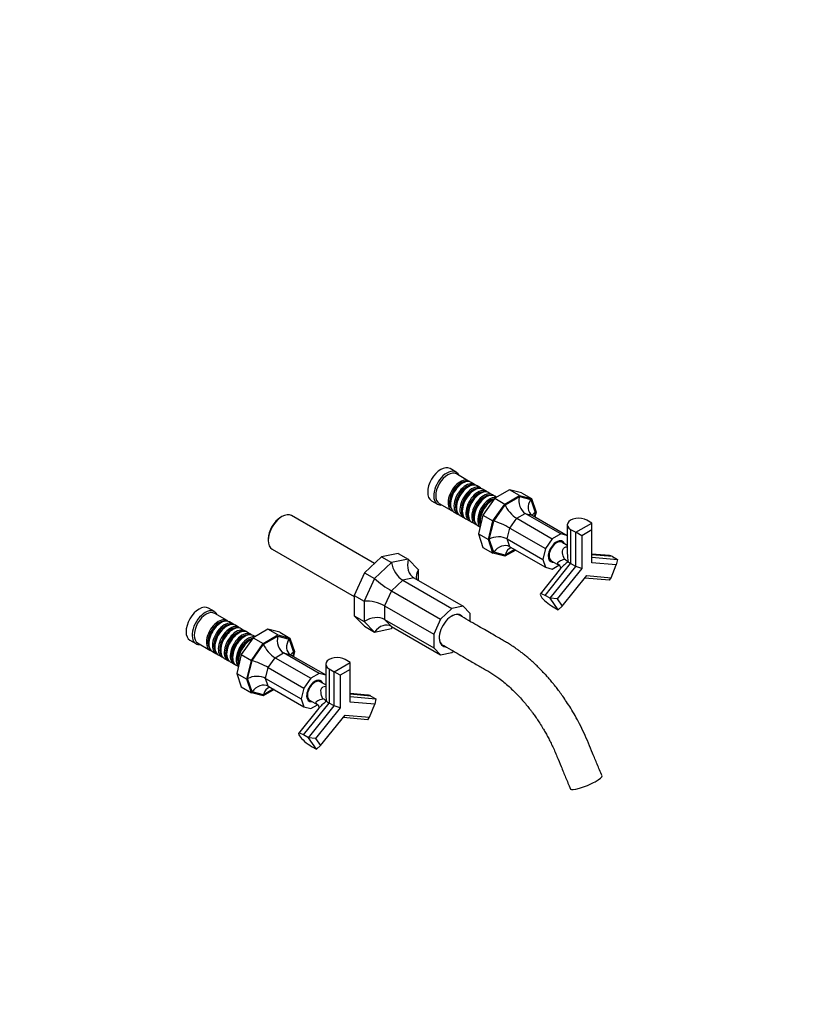
# Model space of a CAD drawing. Units: millimetres. Extents: x 0 to 1373, y 0 to 1383.
# Drawn here: x 822 to 1373, y 0 to 692 of the extents above; entities that cross this region are included whole.
import ezdxf
from ezdxf import colors
from ezdxf.entities.mleader import LeaderData, LeaderLine
from ezdxf.math import Vec2, Vec3

# ---------------------------------------------------------------- set-up
doc = ezdxf.new("R2010")
doc.units = ezdxf.units.MM
doc.layers.add('DV7_Défaut', color=7, linetype='Continuous')
doc.layers.add('Défaut', color=7, linetype='Continuous')

# ---------------------------------------------------------------- blocks, each defined once
blk = doc.blocks.new('_DOT')
at = {"color": 0}
blk.add_line((0, 0), (-1, 0), dxfattribs=at)
at = {"color": 0, "const_width": 0.333}
blk.add_lwpolyline([(-0.1665, 0, 1), (0.1665, 0, 1)], format="xyb", close=True, dxfattribs=at)
blk = doc.blocks.new('SE6')
at = {"layer": 'DV7_Défaut', "color": 7, "linetype": 'Continuous'}
for p, q in [((1128.12, 373.85), (1123.88, 376.3)), ((1136.96, 367.6), (1128.33, 372.58)), ((1141.13, 365.19), (1138.65, 366.62)), ((1132.65, 366.02), (1132.16, 365.74)), ((1136.83, 363.61), (1136.33, 363.33)), ((1141, 361.2), (1140.5, 360.92)), ((1145.3, 362.78), (1142.83, 364.21)), ((1149.47, 360.37), (1147, 361.8)), ((1165.68, 361.49), (1155.34, 355.52)), ((1172.75, 357.41), (1165.68, 361.49)), ((1174.05, 359.31), (1165.68, 361.49)), ((1110.88, 353.78), (1115.12, 351.33)), ((1145.17, 358.8), (1144.68, 358.51)), ((1155.34, 355.52), (1146.98, 343.68)), ((1149.34, 356.39), (1148.85, 356.1)), ((1153.65, 357.96), (1151.17, 359.39)), ((1153.51, 353.98), (1153.02, 353.69)), ((1156.6, 356.25), (1155.34, 356.98)), ((1155.34, 355.52), (1162.42, 351.44)), ((1162.42, 351.44), (1172.75, 357.41)), ((1162.6, 350.9), (1172.57, 356.66)), ((1172.57, 356.66), (1180.64, 354.55)), ((1172.75, 357.41), (1181.12, 355.22)), ((1174.05, 359.31), (1181.12, 355.22)), ((1180.64, 354.55), (1183.72, 345.37)), ((1181.12, 355.22), (1184.31, 345.71)), ((1116.33, 351.79), (1124.96, 346.81)), ((1124.17, 351.9), (1124.17, 351.32)), ((1128.34, 349.49), (1128.34, 348.92)), ((1132.51, 347.08), (1132.51, 346.51)), ((1154.05, 339.6), (1162.42, 351.44)), ((1154.53, 339.47), (1162.6, 350.9)), ((1005.8, 342.59), (1004.95, 342.1)), ((1070.77, 309.67), (1012.6, 343.26)), ((1126.65, 345.83), (1129.13, 344.4)), ((1130.83, 343.42), (1133.3, 341.99)), ((1135, 341.01), (1137.47, 339.58)), ((1136.68, 344.67), (1136.68, 344.1)), ((1140.86, 342.26), (1140.86, 341.69)), ((1146.98, 343.68), (1143.79, 330.48)), ((1145.03, 339.85), (1145.03, 339.28)), ((1146.98, 343.68), (1154.05, 339.6)), ((1150.86, 326.4), (1154.05, 339.6)), ((1151.45, 326.74), (1154.53, 339.47)), ((1165.92, 334.55), (1170.75, 341.39)), ((1170.75, 341.39), (1176.73, 344.84)), ((1170.75, 341.39), (1195.71, 326.98)), ((1201.68, 330.43), (1176.73, 344.84)), ((1176.73, 344.84), (1181.56, 343.58)), ((1181.56, 343.58), (1206.25, 329.32)), ((1183.72, 345.37), (1183.08, 342.7)), ((1184.31, 345.71), (1183.52, 342.44)), ((1223.45, 338.1), (1219.91, 340.14)), ((1139.17, 338.6), (1141.65, 337.18)), ((1143.34, 336.2), (1144.95, 335.27)), ((1164.08, 326.92), (1165.92, 334.55)), ((1165.92, 334.55), (1190.88, 320.14)), ((1206.25, 336.87), (1206.25, 316.58)), ((1208.6, 333.61), (1212.13, 331.57)), ((1208.6, 333.61), (1208.6, 309.62)), ((1212.13, 331.57), (1223.45, 338.1)), ((1223.45, 333.2), (1216.38, 329.12)), ((1223.45, 333.2), (1223.45, 338.1)), ((1223.45, 310.24), (1223.45, 333.2)), ((996.18, 326.91), (996.18, 325.93)), ((1143.79, 330.48), (1150.86, 326.4)), ((1143.79, 330.48), (1146.98, 320.97)), ((1154.05, 316.89), (1150.86, 326.4)), ((1154.53, 317.57), (1151.45, 326.74)), ((1164.08, 326.92), (1189.03, 312.51)), ((1165.92, 321.43), (1164.08, 326.92)), ((1195.71, 326.98), (1190.88, 320.14)), ((1201.68, 330.43), (1195.71, 326.98)), ((1206.25, 329.24), (1201.68, 330.43)), ((1202.7, 325.02), (1201.99, 325.43)), ((1212.13, 307.58), (1212.13, 331.57)), ((1216.38, 329.12), (1212.13, 331.57)), ((1216.38, 329.12), (1216.38, 306.16)), ((999, 319.71), (1056.57, 286.47)), ((1146.98, 320.97), (1154.05, 316.89)), ((1169.99, 319.08), (1162.42, 314.7)), ((1169.43, 319.4), (1162.6, 315.45)), ((1165.92, 321.43), (1190.88, 307.02)), ((1190.88, 320.14), (1189.03, 312.51)), ((1206.25, 322.39), (1202.45, 324.59)), ((1075.66, 314.33), (1063.86, 303.09)), ((1087.46, 316.71), (1075.66, 314.33)), ((1075.66, 314.33), (1082.73, 310.25)), ((1094.53, 312.63), (1082.73, 310.25)), ((1087.46, 316.71), (1094.53, 312.63)), ((1101.82, 305.25), (1094.53, 312.63)), ((1162.42, 314.7), (1154.05, 316.89)), ((1162.6, 315.45), (1154.53, 317.57)), ((1189.03, 312.51), (1190.88, 307.02)), ((1193.99, 311.57), (1194.7, 311.16)), ((1194.95, 311.6), (1200.74, 308.25)), ((1235.79, 315.22), (1223.45, 316.32)), ((1237.9, 314.54), (1223.45, 315.83)), ((1223.45, 314.11), (1241.44, 312.5)), ((1237.9, 314.54), (1241.44, 312.5)), ((1241.44, 312.5), (1240.66, 308.71)), ((1082.73, 310.25), (1070.93, 299.01)), ((1101.82, 297.63), (1101.82, 305.25)), ((1201.51, 306.03), (1187.2, 288.22)), ((1190.61, 287.23), (1208.6, 309.62)), ((1190.88, 307.02), (1195.71, 305.75)), ((1194.14, 285.19), (1212.13, 307.58)), ((1195.71, 305.75), (1200.39, 308.46)), ((1216.38, 306.16), (1199.16, 284.74)), ((1212.13, 307.58), (1208.6, 309.62)), ((1216.38, 306.16), (1212.13, 307.58)), ((1240.66, 308.71), (1223.45, 310.24)), ((1237.13, 299.59), (1240.66, 308.71)), ((1063.86, 303.09), (1056.57, 287.29)), ((1070.93, 299.01), (1063.64, 283.21)), ((1063.86, 303.09), (1070.93, 299.01)), ((1090.67, 297.94), (1082.8, 290.44)), ((1098.54, 299.53), (1090.67, 297.94)), ((1090.67, 297.94), (1125.16, 278.02)), ((1098.54, 299.53), (1133.03, 279.61)), ((1202.7, 279.71), (1219.91, 301.13)), ((1235.78, 297.92), (1218.57, 299.46)), ((1219.91, 301.13), (1237.13, 299.59)), ((1235.78, 297.92), (1237.13, 299.59)), ((1056.57, 287.29), (1063.64, 283.21)), ((1056.57, 287.29), (1056.57, 272.96)), ((1082.8, 290.44), (1077.94, 279.91)), ((1082.8, 290.44), (1117.29, 270.53)), ((1194.14, 285.19), (1190.61, 287.23)), ((1199.8, 277.15), (1194.14, 285.19)), ((1199.16, 284.74), (1194.14, 285.19)), ((1199.16, 284.74), (1202.7, 279.71)), ((958.42, 275.87), (954.18, 278.32)), ((1063.64, 283.21), (1063.64, 268.88)), ((1077.94, 279.91), (1112.43, 260)), ((1077.94, 279.91), (1077.94, 270.36)), ((1125.16, 278.02), (1117.29, 270.53)), ((1133.03, 279.61), (1125.16, 278.02)), ((1137.89, 274.69), (1133.03, 279.61)), ((1196.26, 279.19), (1199.8, 277.15)), ((1199.8, 277.15), (1202.7, 279.71)), ((967.25, 269.62), (958.62, 274.6)), ((1056.57, 272.96), (1063.64, 268.88)), ((1056.57, 272.96), (1063.86, 265.58)), ((1077.94, 270.36), (1112.43, 250.45)), ((1077.94, 270.36), (1082.8, 265.44)), ((1117.29, 270.53), (1112.43, 260)), ((1137.89, 274.69), (1137.89, 269.08)), ((962.95, 268.04), (962.45, 267.76)), ((967.12, 265.63), (966.63, 265.35)), ((971.42, 267.21), (968.95, 268.64)), ((971.29, 263.22), (970.8, 262.94)), ((975.6, 264.8), (973.12, 266.23)), ((979.77, 262.39), (977.29, 263.82)), ((995.98, 263.51), (985.64, 257.55)), ((1003.05, 259.43), (995.98, 263.51)), ((1004.34, 261.33), (995.98, 263.51)), ((1063.64, 268.88), (1070.93, 261.5)), ((1063.86, 265.58), (1070.93, 261.5)), ((1070.93, 261.5), (1082.73, 263.89)), ((1082.73, 263.89), (1083.77, 264.88)), ((1082.8, 265.44), (1117.29, 245.53)), ((975.46, 260.82), (974.97, 260.53)), ((985.64, 257.55), (977.27, 245.7)), ((979.64, 258.41), (979.14, 258.12)), ((983.94, 259.98), (981.46, 261.41)), ((983.81, 256), (983.31, 255.71)), ((986.9, 258.27), (985.64, 259)), ((985.64, 257.55), (992.71, 253.46)), ((992.71, 253.46), (1003.05, 259.43)), ((992.89, 252.92), (1002.87, 258.68)), ((1002.87, 258.68), (1010.94, 256.57)), ((1003.05, 259.43), (1011.41, 257.24)), ((1004.34, 261.33), (1011.41, 257.24)), ((1010.94, 256.57), (1014.02, 247.39)), ((1011.41, 257.24), (1014.61, 247.73)), ((1112.43, 260), (1112.43, 250.45)), ((941.18, 255.8), (945.42, 253.35)), ((946.62, 253.81), (955.25, 248.83)), ((954.46, 253.92), (954.46, 253.34)), ((958.64, 251.51), (958.64, 250.94)), ((962.81, 249.1), (962.81, 248.53)), ((984.35, 241.62), (992.71, 253.46)), ((984.82, 241.49), (992.89, 252.92)), ((1112.43, 250.45), (1117.29, 245.53)), ((956.95, 247.85), (959.42, 246.42)), ((961.12, 245.44), (963.6, 244.01)), ((965.29, 243.03), (967.77, 241.61)), ((966.98, 246.69), (966.98, 246.12)), ((971.15, 244.28), (971.15, 243.71)), ((977.27, 245.7), (974.08, 232.5)), ((977.27, 245.7), (984.35, 241.62)), ((996.22, 236.57), (1001.05, 243.41)), ((1001.05, 243.41), (1007.02, 246.86)), ((1001.05, 243.41), (1026.01, 229)), ((1031.98, 232.45), (1007.02, 246.86)), ((1007.02, 246.86), (1011.85, 245.6)), ((1011.85, 245.6), (1036.55, 231.34)), ((1014.02, 247.39), (1013.37, 244.72)), ((1014.61, 247.73), (1013.82, 244.46)), ((1053.74, 240.12), (1050.21, 242.16)), ((1117.29, 245.53), (1125.16, 247.12)), ((1125.16, 247.12), (1126.2, 248.11)), ((969.46, 240.63), (971.94, 239.2)), ((973.64, 238.22), (975.24, 237.29)), ((975.32, 241.87), (975.32, 241.3)), ((981.15, 228.42), (984.35, 241.62)), ((981.74, 228.76), (984.82, 241.49)), ((994.37, 228.94), (996.22, 236.57)), ((996.22, 236.57), (1021.17, 222.16)), ((1036.55, 238.89), (1036.55, 218.6)), ((1038.89, 235.63), (1042.43, 233.59)), ((1038.89, 235.63), (1038.89, 211.64)), ((1042.43, 233.59), (1053.74, 240.12)), ((1053.74, 235.22), (1046.67, 231.14)), ((1053.74, 235.22), (1053.74, 240.12)), ((1053.74, 212.26), (1053.74, 235.22)), ((974.08, 232.5), (981.15, 228.42)), ((974.08, 232.5), (977.27, 222.99)), ((984.35, 218.91), (981.15, 228.42)), ((984.82, 219.59), (981.74, 228.76)), ((994.37, 228.94), (1019.33, 214.53)), ((996.22, 223.45), (994.37, 228.94)), ((1026.01, 229), (1021.17, 222.16)), ((1031.98, 232.45), (1026.01, 229)), ((1036.55, 231.26), (1031.98, 232.45)), ((1042.43, 209.6), (1042.43, 233.59)), ((1046.67, 231.14), (1042.43, 233.59)), ((1046.67, 231.14), (1046.67, 208.18)), ((977.27, 222.99), (984.35, 218.91)), ((999.73, 221.42), (992.89, 217.48)), ((996.22, 223.45), (1021.17, 209.04)), ((1021.17, 222.16), (1019.33, 214.53)), ((1032.99, 227.04), (1032.29, 227.45)), ((1036.55, 224.41), (1032.74, 226.61)), ((992.71, 216.72), (984.35, 218.91)), ((992.89, 217.48), (984.82, 219.59)), ((1000.29, 221.1), (992.71, 216.72)), ((1019.33, 214.53), (1021.17, 209.04)), ((1066.08, 217.24), (1053.74, 218.34)), ((1068.2, 216.56), (1053.74, 217.85)), ((1053.74, 216.13), (1071.73, 214.52)), ((1068.2, 216.56), (1071.73, 214.52)), ((1071.73, 214.52), (1070.96, 210.73)), ((1031.81, 208.05), (1017.49, 190.24)), ((1020.9, 189.25), (1038.89, 211.64)), ((1021.17, 209.04), (1026.01, 207.77)), ((1024.29, 213.59), (1024.99, 213.19)), ((1024.44, 187.21), (1042.43, 209.6)), ((1025.24, 213.62), (1031.03, 210.28)), ((1026.01, 207.77), (1030.68, 210.48)), ((1046.67, 208.18), (1029.45, 186.76)), ((1042.43, 209.6), (1038.89, 211.64)), ((1046.67, 208.18), (1042.43, 209.6)), ((1070.96, 210.73), (1053.74, 212.26)), ((1067.42, 201.61), (1070.96, 210.73)), ((1032.99, 181.74), (1050.21, 203.15)), ((1066.08, 199.94), (1048.86, 201.48)), ((1050.21, 203.15), (1067.42, 201.61)), ((1066.08, 199.94), (1067.42, 201.61)), ((1024.44, 187.21), (1020.9, 189.25)), ((1030.09, 179.17), (1024.44, 187.21)), ((1029.45, 186.76), (1024.44, 187.21)), ((1029.45, 186.76), (1032.99, 181.74)), ((1026.56, 181.21), (1030.09, 179.17)), ((1030.09, 179.17), (1032.99, 181.74))]:
    blk.add_line(p, q, dxfattribs=at)
for centre in [(1196.68, 298.95), (1026.97, 200.97)]:
    blk.add_arc(centre, 15.65, 49.70913, 61.21754, dxfattribs=at)
for centre, major_axis, ratio, start_param, end_param in [((1117.38, 365.04), (-6.5, -11.26), 0.57735, 3.141593, 6.283185), ((1121.62, 362.59), (-6.5, -11.26), 0.57735, 2.746802, 6.283185), ((1122.33, 362.18), (-6, -10.39), 0.57735, 3.141593, 6.283185), ((1130.96, 357.2), (-6, -10.39), 0.57735, 2.999696, 6.283185), ((1131.45, 356.92), (5.65, 9.79), 0.57735, 0.195035, 2.946558), ((1132.65, 356.22), (6, 10.39), 0.57735, 0, 3.141593), ((1132.16, 356.51), (5.65, 9.79), 0.57735, 0.785398, 2.356194), ((1135.13, 354.79), (-6, -10.39), 0.57735, 2.999696, 6.283185), ((1135.62, 354.51), (5.65, 9.79), 0.57735, 0.195035, 2.946558), ((1136.83, 353.81), (6, 10.39), 0.57735, 0, 3.141593), ((1136.33, 354.1), (5.65, 9.79), 0.57735, 0.785398, 2.356194), ((1139.3, 352.39), (-6, -10.39), 0.57735, 2.999696, 6.283185), ((1139.8, 352.1), (5.65, 9.79), 0.57735, 0.195035, 2.946558), ((1141, 351.41), (6, 10.39), 0.57735, 0, 3.141593), ((1140.5, 351.69), (5.65, 9.79), 0.57735, 0.785398, 2.356194), ((1143.47, 349.98), (-6, -10.39), 0.57735, 2.999696, 6.283185), ((1143.97, 349.69), (5.65, 9.79), 0.57735, 0.195035, 2.946558), ((1145.17, 349), (6, 10.39), 0.57735, 0, 3.141593), ((1144.68, 349.28), (5.65, 9.79), 0.57735, 0.785398, 2.356194), ((1147.65, 347.57), (-6, -10.39), 0.57735, 2.999696, 6.283185), ((1148.14, 347.28), (5.65, 9.79), 0.57735, 0.195035, 2.946558), ((1149.34, 346.59), (6, 10.39), 0.57735, 0, 3.141593), ((1148.85, 346.87), (5.65, 9.79), 0.57735, 0.785398, 2.356194), ((1151.82, 345.16), (-6, -10.39), 0.57735, 3.37218, 6.131485), ((1152.31, 344.87), (5.65, 9.79), 0.57735, 0.434009, 2.840756), ((1153.51, 344.18), (6, 10.39), 0.57735, 0.650532, 2.630555), ((1153.02, 344.47), (5.65, 9.79), 0.57735, 0.785398, 2.356194), ((1178.73, 353.1), (1.21, -8.95), 0.71022, 4.210827, 5.781624), ((1186.8, 350.99), (6.24, 6.68), 0.769903, 1.747313, 3.31811), ((1121.62, 362.59), (-6.5, -11.26), 0.57735, 0, 0.394791), ((1130.96, 357.2), (-6, -10.39), 0.57735, 0, 0.141897), ((1168.75, 347.34), (-5.99, 6.56), 0.374334, 0.703365, 2.274161), ((1005.8, 331.48), (-6.8, -11.78), 0.57735, 3.141593, 6.283185), ((1004.95, 331.97), (6.2, 10.74), 0.57735, 0.785398, 2.356194), ((1135.13, 354.79), (-6, -10.39), 0.57735, 0, 0.141897), ((1139.3, 352.39), (-6, -10.39), 0.57735, 0, 0.141897), ((1143.47, 349.98), (-6, -10.39), 0.57735, 0, 0.141897), ((1160.69, 335.92), (-8.07, 3.66), 0.129658, 4.066309, 5.637105), ((1189.88, 341.82), (8.93, 0.39), 0.575902, 2.306159, 2.725758), ((1214.25, 336.87), (8, 0), 0.57735, 0.785398, 3.926991), ((1147.65, 347.57), (-6, -10.39), 0.57735, 0, 0.141897), ((1157.6, 323.19), (-8.93, -0.39), 0.575902, 3.876956, 5.447752), ((1198.7, 318.09), (-4.12, -7.14), 0.57735, 2.711893, 6.283185), ((1198.7, 318.09), (3.75, 6.5), 0.57735, 0, 3.141593), ((1198.7, 318.09), (4, 6.93), 0.57735, 0, 3.497014), ((1197.99, 318.5), (4, 6.93), 0.57735, 0, 0.091277), ((1197.99, 318.5), (-4.13, -7.14), 0.57735, 2.878769, 3.055777), ((1160.69, 314.01), (-6.24, -6.68), 0.769903, 3.31811, 4.888906), ((1168.75, 311.9), (1.21, -8.95), 0.71022, 3.217316, 4.210827), ((1198.7, 318.09), (4, 6.93), 0.57735, 5.927764, 6.283185), ((1103.56, 310.42), (-3.52, -11.54), 0.769903, 4.755013, 6.106668), ((1197.99, 318.5), (4, 6.93), 0.57735, 3.050315, 3.141593), ((1235.08, 307.25), (-0.71, -7.97), 0.788675, 2.790713, 3.141593), ((1090.67, 307.81), (-5.46, 10.47), 0.575902, 1.054574, 2.40623), ((1111.53, 302.35), (11.04, 4.53), 0.71022, 2.291499, 3.051753), ((1197.99, 318.5), (-4.13, -7.14), 0.57735, 0.085815, 0.262824), ((1198.7, 318.09), (-4.12, -7.14), 0.57735, 0, 0.4297), ((1214.25, 309.11), (-7.98, 2.81), 0.218386, 0.448681, 0.86214), ((1077.78, 295.53), (-9.52, 6.81), 0.129658, 0.865221, 2.216877), ((1193.43, 283.21), (6.24, -5.01), 0.211325, 2.202711, 5.344303), ((947.68, 267.06), (-6.5, -11.26), 0.57735, 3.141593, 6.283185), ((951.92, 264.61), (-6.5, -11.26), 0.57735, 2.746802, 6.283185), ((1069.81, 278.27), (-11.46, 2.52), 0.374334, 4.009024, 5.360679), ((952.62, 264.2), (-6, -10.39), 0.57735, 3.141593, 6.283185), ((961.25, 259.22), (-6, -10.39), 0.57735, 2.999696, 6.283185), ((961.75, 258.94), (5.65, 9.79), 0.57735, 0.195035, 2.946558), ((962.95, 258.24), (6, 10.39), 0.57735, 0, 3.141593), ((1069.81, 262.61), (-11.04, -4.53), 0.71022, 3.643154, 4.994809), ((1125.16, 262.57), (6.25, 10.83), 0.57735, 0, 3.393933), ((1124.95, 262.69), (-6.1, -10.57), 0.57735, 3.001288, 3.91477), ((1123.74, 263.39), (6.1, 10.57), 0.57735, -0.131675, -0.098691), ((1125.16, 262.57), (6.25, 10.83), 0.57735, 6.020009, 6.283185), ((962.45, 258.53), (5.65, 9.79), 0.57735, 0.785398, 2.356194), ((965.42, 256.81), (-6, -10.39), 0.57735, 2.999696, 6.283185), ((965.92, 256.53), (5.65, 9.79), 0.57735, 0.195035, 2.946558), ((967.12, 255.84), (6, 10.39), 0.57735, 0, 3.141593), ((966.63, 256.12), (5.65, 9.79), 0.57735, 0.785398, 2.356194), ((969.6, 254.41), (-6, -10.39), 0.57735, 2.999696, 6.283185), ((970.09, 254.12), (5.65, 9.79), 0.57735, 0.195035, 2.946558), ((971.29, 253.43), (6, 10.39), 0.57735, 0, 3.141593), ((970.8, 253.71), (5.65, 9.79), 0.57735, 0.785398, 2.356194), ((973.77, 252), (-6, -10.39), 0.57735, 2.999696, 6.283185), ((1077.78, 254.55), (-3.52, -11.54), 0.769903, 2.965076, 4.316731), ((1090.67, 257.16), (5.46, -10.47), 0.575902, 3.588399, 3.757885), ((974.26, 251.71), (5.65, 9.79), 0.57735, 0.195035, 2.946558), ((975.46, 251.02), (6, 10.39), 0.57735, 0, 3.141593), ((974.97, 251.3), (5.65, 9.79), 0.57735, 0.785398, 2.356194), ((977.94, 249.59), (-6, -10.39), 0.57735, 2.999696, 6.283185), ((978.43, 249.3), (5.65, 9.79), 0.57735, 0.195035, 2.946558), ((979.64, 248.61), (6, 10.39), 0.57735, 0, 3.141593), ((979.14, 248.89), (5.65, 9.79), 0.57735, 0.785398, 2.356194), ((982.11, 247.18), (-6, -10.39), 0.57735, 3.37218, 6.131485), ((982.61, 246.89), (5.65, 9.79), 0.57735, 0.434009, 2.840756), ((983.81, 246.2), (6, 10.39), 0.57735, 0.650532, 2.630555), ((1009.02, 255.12), (1.21, -8.95), 0.71022, 4.210827, 5.781624), ((1017.09, 253.01), (6.24, 6.68), 0.769903, 1.747313, 3.31811), ((1124.95, 262.69), (-6.1, -10.57), 0.57735, 5.510008, 6.283185), ((951.92, 264.61), (-6.5, -11.26), 0.57735, 0, 0.394791), ((983.31, 246.49), (5.65, 9.79), 0.57735, 0.785398, 2.356194), ((999.05, 249.37), (-5.99, 6.56), 0.374334, 0.703365, 2.274161), ((1123.74, 263.39), (6.1, 10.57), 0.57735, 3.240284, 3.265484), ((1124.95, 262.69), (-6.1, -10.57), 0.57735, 0, 0.169057), ((961.25, 259.22), (-6, -10.39), 0.57735, 0, 0.141897), ((965.42, 256.81), (-6, -10.39), 0.57735, 0, 0.141897), ((969.6, 254.41), (-6, -10.39), 0.57735, 0, 0.141897), ((1020.17, 243.84), (8.93, 0.39), 0.575902, 2.306159, 2.725758), ((1044.55, 238.89), (8, 0), 0.57735, 0.785398, 3.926991), ((973.77, 252), (-6, -10.39), 0.57735, 0, 0.141897), ((977.94, 249.59), (-6, -10.39), 0.57735, 0, 0.141897), ((990.98, 237.94), (-8.07, 3.66), 0.129658, 4.066309, 5.637105), ((987.9, 225.21), (-8.93, -0.39), 0.575902, 3.876956, 5.447752), ((990.98, 216.03), (-6.24, -6.68), 0.769903, 3.31811, 4.888906), ((999.05, 213.92), (1.21, -8.95), 0.71022, 3.217316, 4.210827), ((1028.99, 220.11), (4.12, 7.14), 0.57735, 0, 3.571292), ((1028.99, 220.11), (3.75, 6.5), 0.57735, 0, 3.141593), ((1028.99, 220.11), (4, 6.93), 0.57735, 0, 3.497014), ((1028.29, 220.52), (4, 6.93), 0.57735, 0, 0.091277), ((1028.29, 220.52), (-4.12, -7.14), 0.57735, 2.878769, 3.055777), ((1028.99, 220.11), (4, 6.93), 0.57735, 5.927764, 6.283185), ((1028.99, 220.11), (4.12, 7.14), 0.57735, 5.853486, 6.283185), ((1065.37, 209.27), (-0.71, -7.97), 0.788675, 2.790713, 3.141593), ((1028.29, 220.52), (4, 6.93), 0.57735, 3.050315, 3.141593), ((1028.29, 220.52), (-4.12, -7.14), 0.57735, 0.085815, 0.262824), ((1044.55, 211.13), (-7.98, 2.81), 0.218386, 0.448681, 0.86214), ((1023.73, 185.23), (6.24, -5.01), 0.211325, 2.202711, 5.344303), ((1219.56, 155.81), (-11.08, -4.6), 0.180477, 0.000104, 3.141911)]:
    blk.add_ellipse(centre, major_axis=major_axis, ratio=ratio, start_param=start_param, end_param=end_param, dxfattribs=at)
for points, knots in [([(1204.22, 312.67), (1203.59, 314.17), (1203.09, 315.69), (1202.9, 317.92), (1202.92, 318.65), (1203.33, 320), (1203.73, 320.59), (1204.89, 321.26), (1205.56, 321.38), (1206.25, 321.35)], [0, 0, 0, 0, 0.4110887, 0.4110887, 0.616633, 0.616633, 0.8221773, 0.8221773, 1, 1, 1, 1]), ([(1200.88, 308.17), (1200.39, 308.46), (1200, 308.78), (1199.45, 309.55), (1199.45, 309.99), (1199.85, 310.74), (1200.23, 311.06), (1201.63, 311.9), (1202.86, 312.3), (1204.22, 312.67)], [0, 0, 0, 0, 0.158144, 0.158144, 0.368608, 0.368608, 0.579072, 0.579072, 1, 1, 1, 1]), ([(1206.25, 316.58), (1206.25, 315.8), (1206.3, 315.02), (1206.47, 313.11), (1206.63, 311.99), (1206.8, 310.89)], [0, 0, 0, 0, 0.407723, 0.407723, 1, 1, 1, 1]), ([(1200.74, 308.29), (1200.74, 308.29), (1200.75, 308.28), (1200.85, 308.19), (1201.11, 307.85), (1201.35, 307.33), (1201.48, 306.7), (1201.47, 306.17), (1201.42, 305.95), (1201.4, 305.88)], [0, 0, 0, 0, 0.02694, 0.15879, 0.30226, 0.465483, 0.673181, 0.848428, 1, 1, 1, 1]), ([(1206.8, 310.89), (1205.92, 310.18), (1205.06, 309.49), (1203.43, 308.07), (1202.66, 307.34), (1201.82, 306.4), (1201.66, 306.21), (1201.5, 306.02)], [0, 0, 0, 0, 0.444355, 0.444355, 0.888709, 0.888709, 1, 1, 1, 1]), ([(1230.64, 160.42), (1229.39, 163.43), (1227.36, 168.33), (1224.1, 176.16), (1221.1, 183.42), (1218.16, 190.35), (1215, 196.81), (1211.84, 202.64), (1208.78, 207.81), (1205.88, 212.33), (1203.21, 216.24), (1200.8, 219.55), (1198.71, 222.3), (1196.96, 224.5), (1195.55, 226.21), (1194.41, 227.57), (1193.44, 228.7), (1192.58, 229.68), (1191.71, 230.66), (1190.65, 231.82), (1189.2, 233.38), (1187.27, 235.39), (1184.89, 237.76), (1182.29, 240.2), (1179.71, 242.5), (1177.29, 244.55), (1175.05, 246.35), (1173.03, 247.9), (1171.27, 249.19), (1169.69, 250.31), (1168.07, 251.41), (1166.03, 252.74), (1163.44, 254.33), (1160.28, 256.14), (1156.67, 258.23), (1152.53, 260.62), (1147.83, 263.34), (1142.55, 266.38), (1136.73, 269.74), (1132.52, 272.17), (1130.25, 273.48), (1130.1, 273.57)], [0, 0, 0, 0, 0.0533095, 0.1032053, 0.1496873, 0.1954579, 0.2382579, 0.2773766, 0.3128143, 0.3445706, 0.3726452, 0.3970376, 0.417747, 0.4347724, 0.44765, 0.4579499, 0.4670018, 0.4748235, 0.4817453, 0.4910382, 0.5035423, 0.5210132, 0.542388, 0.5661763, 0.5882261, 0.6082887, 0.6273879, 0.6442372, 0.6588307, 0.671164, 0.6834185, 0.6990821, 0.7219797, 0.7478928, 0.7776509, 0.8118016, 0.8510861, 0.8949243, 0.9433163, 0.9962619, 1, 1, 1, 1]), ([(1117.99, 252.86), (1118.13, 252.78), (1120.34, 251.5), (1124.43, 249.13), (1130.1, 245.86), (1135.07, 242.99), (1139.39, 240.5), (1143.1, 238.36), (1146.48, 236.41), (1149.59, 234.62), (1152.54, 232.9), (1155.37, 231.05), (1158.44, 228.87), (1161.78, 226.27), (1165.37, 223.18), (1168.98, 219.78), (1172.4, 216.25), (1175.42, 212.88), (1177.54, 210.34), (1179, 208.52), (1180.1, 207.12), (1181.42, 205.39), (1183.01, 203.21), (1184.87, 200.55), (1186.97, 197.39), (1188.95, 194.2), (1190.77, 191.09), (1192.39, 188.16), (1194.05, 185), (1195.71, 181.6), (1197.39, 177.92), (1199.42, 173.01), (1201.99, 166.83), (1205.21, 159.07), (1207.23, 154.21), (1208.48, 151.21)], [0, 0, 0, 0, 0.003807, 0.060741, 0.112725, 0.159761, 0.197781, 0.23181, 0.262029, 0.291168, 0.318047, 0.344232, 0.370307, 0.404711, 0.439079, 0.474256, 0.51025, 0.541143, 0.566414, 0.57668, 0.587621, 0.601873, 0.619572, 0.640721, 0.665318, 0.693363, 0.71355, 0.735209, 0.758338, 0.782939, 0.80901, 0.837453, 0.887689, 0.941871, 1, 1, 1, 1]), ([(1034.51, 214.69), (1033.88, 216.19), (1033.39, 217.71), (1033.19, 219.94), (1033.21, 220.67), (1033.63, 222.02), (1034.02, 222.61), (1035.18, 223.28), (1035.85, 223.4), (1036.55, 223.37)], [0, 0, 0, 0, 0.411089, 0.411089, 0.616633, 0.616633, 0.822177, 0.822177, 1, 1, 1, 1]), ([(1031.17, 210.19), (1030.69, 210.48), (1030.29, 210.8), (1029.75, 211.57), (1029.74, 212.01), (1030.15, 212.76), (1030.52, 213.08), (1031.92, 213.92), (1033.15, 214.32), (1034.51, 214.69)], [0, 0, 0, 0, 0.158144, 0.158144, 0.368608, 0.368608, 0.579072, 0.579072, 1, 1, 1, 1]), ([(1036.55, 218.6), (1036.55, 217.82), (1036.59, 217.04), (1036.76, 215.13), (1036.92, 214.01), (1037.1, 212.91)], [0, 0, 0, 0, 0.407723, 0.407723, 1, 1, 1, 1]), ([(1031.04, 210.31), (1031.04, 210.31), (1031.05, 210.3), (1031.15, 210.21), (1031.4, 209.87), (1031.65, 209.35), (1031.78, 208.72), (1031.76, 208.19), (1031.71, 207.97), (1031.69, 207.9)], [0, 0, 0, 0, 0.02694, 0.15879, 0.30226, 0.465483, 0.673181, 0.848428, 1, 1, 1, 1]), ([(1037.1, 212.91), (1036.22, 212.2), (1035.36, 211.51), (1033.72, 210.09), (1032.95, 209.36), (1032.11, 208.42), (1031.95, 208.23), (1031.8, 208.04)], [0, 0, 0, 0, 0.444355, 0.444355, 0.888709, 0.888709, 1, 1, 1, 1])]:
    blk.add_open_spline(points, degree=3, knots=knots, dxfattribs=at)

msp = doc.modelspace()

# ---------------------------------------------------------------- block references
at = {"layer": 'Défaut'}
msp.add_blockref('SE6', (0, 0), dxfattribs=at)

# ---------------------------------------------------------------- leaders
at = {"layer": 'Défaut', "color": 7, "linetype": 'Continuous'}
ml = msp.add_multileader_mtext('Standard', dxfattribs=at)
ml.set_content('{\\pxsm0.9;\\fSolid Edge ISO|b1||i0||c0|p34;\\W1.;11/01/2018\\P}', color=256)
ml.set_leader_properties()
ml.set_arrow_properties(name='DOT')
ml.build(insert=Vec2(0, 0))
ml.multileader.update_dxf_attribs({"leader_type": 0, "dogleg_length": 0, "arrow_head_size": 12})
ctx = ml.context
ctx.base_point, ctx.char_height, ctx.arrow_head_size, ctx.landing_gap_size = Vec3(1285.88, 1364.12), 12, 12, 4.2
notes = []
notes.append((ctx, [(0, (0, 0, 0), (0, 0), (1, 0), 1, [])]))
ctx.mtext.insert = Vec3(1287.88, 1370.24)
for ctx, leaders in notes:
    for number, flags, end, landing, length, lines in leaders:
        leader = LeaderData()
        leader.index, (leader.has_last_leader_line, leader.has_dogleg_vector, leader.attachment_direction) = number, flags
        leader.last_leader_point, leader.dogleg_vector, leader.dogleg_length = Vec3(end), Vec3(landing), length
        for number, points, colour, breaks in lines:
            line = LeaderLine()
            line.index, line.vertices, line.color, line.breaks = number, Vec3.list(points), colors.encode_raw_color(colour), breaks
            leader.lines.append(line)
        ctx.leaders.append(leader)

doc.saveas('drawing.dxf')
